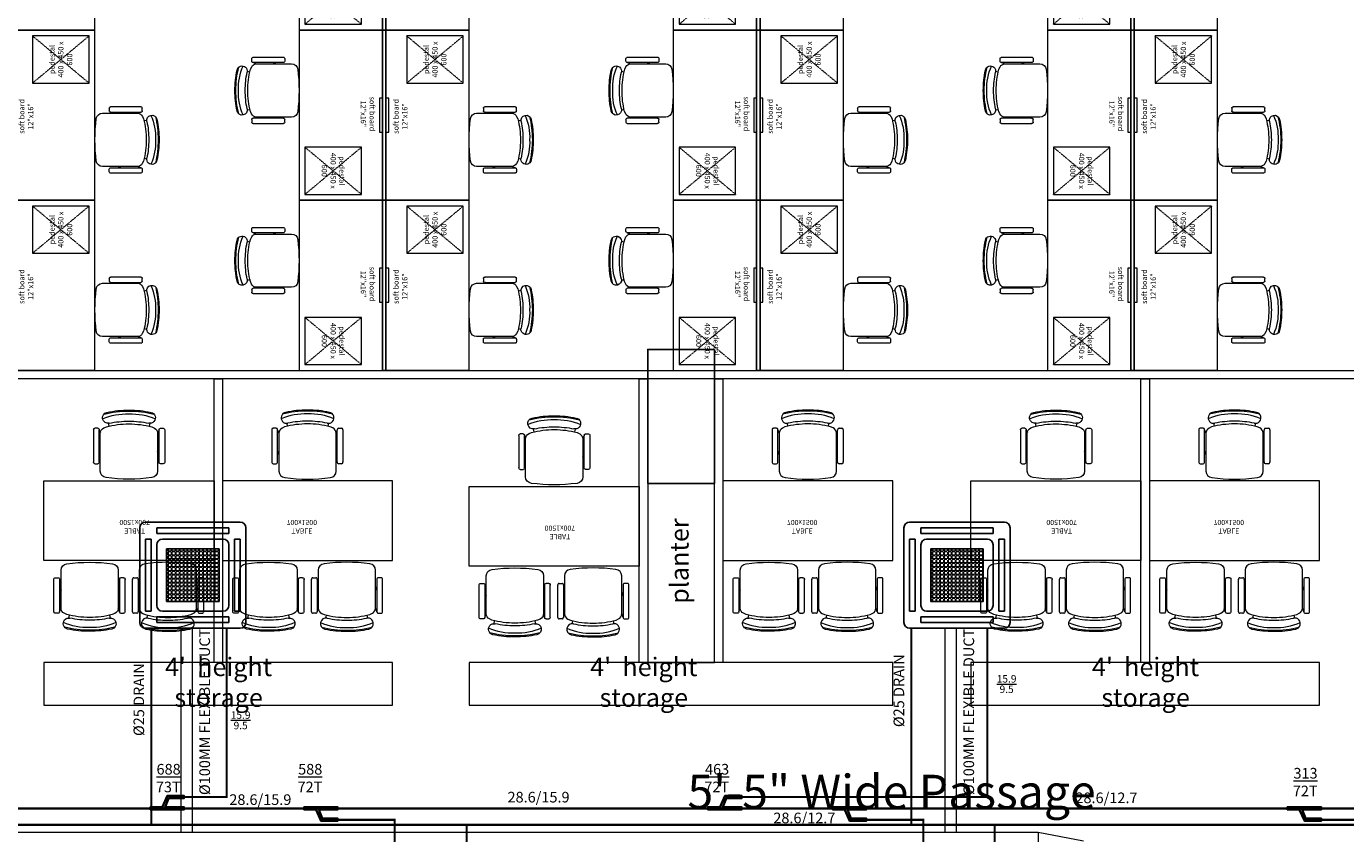
# Model space of a CAD drawing. Units: millimetres. Extents: x -27956 to 154697, y -98169 to -69185.
# Drawn here: x 153801 to 154266, y -97655 to -97370 of the extents above; entities that cross this region are included whole.
import ezdxf

# ---------------------------------------------------------------- set-up
doc = ezdxf.new("R2010")
doc.units = ezdxf.units.MM
doc.header["$MEASUREMENT"] = 0
doc.linetypes.add('DASHED', pattern=[0.75, 0.5, -0.25])
doc.linetypes.add('HIDDEN2', pattern=[0.1875, 0.125, -0.0625])
for name, color, linetype, lineweight in [('chair 2', 7, 'Continuous', 18), ('F- 01', 7, 'Continuous', 15), ('fur', 7, 'Continuous', 15), ('fur text', 7, 'Continuous', 5), ('LINC-HVAC-REFNET', 5, 'Continuous', 25), ('M-HVAC-CASSETTE AC', 5, 'Continuous', 15), ('M-HVAC-DRAIN', 5, 'DASHED', 15), ('M-HVAC-REF.PIPE', 21, 'Continuous', 15), ('M-HVAC-SAD', 3, 'Continuous', 15), ('text', 7, 'Continuous', 5), ('wooden ceiling', 8, 'Continuous', 30)]:
    doc.layers.add(name, color=color, linetype=linetype, lineweight=lineweight)
for name, color, linetype in [('COLUMN', 222, 'Continuous'), ('M-HVAC-WALL MOUNTED AC', 1, 'Continuous'), ('wall', 7, 'Continuous')]:
    doc.layers.add(name, color=color, linetype=linetype)
doc.styles.add('ARIAL', font='arial.ttf')
doc.styles.add('ROMANT', font='romant__.ttf')
doc.styles.add('SWIS', font='swissc.ttf')

# ---------------------------------------------------------------- blocks, each defined once
blk = doc.blocks.new('F- Chair01')
at = {"layer": 'chair 2', "color": 139, "true_color": 0x474748}
for p, q in [((-11.66601208003976, 5.341236989907883), (-11.66601208003976, -5.341236989902879)), ((-10.25733419258631, 5.810796285728882), (-11.19645278422649, 5.810796285727974)), ((-9.7877748967594, 5.341236989864228), (-9.332852415899195, 4.167338750366525)), ((-9.787774896777137, -5.341236989908789), (-9.78777489677168, 5.341236989908789)), ((-6.788701752802807, 7.416711092769217), (-6.581789319422567, 6.488417574581035)), ((6.905368753631589, 7.416711092769217), (6.698456320251353, 6.488417574581035)), ((9.787774896759856, 5.341236989864228), (9.43200955434986, 4.423207376686605)), ((9.787774896777591, -5.341236989908789), (9.787774896772133, 5.341236989908336)), ((10.25733419258722, 5.810796285728882), (11.1964527842274, 5.810796285727974)), ((11.66601208004067, 5.341236989907883), (11.66601208004067, -5.341236989902879)), ((-9.7877748967594, -2.871408605842134), (-9.332852415899195, -1.697510366343975)), ((9.787774896759856, -2.871408605842134), (9.449519416739347, -1.998562067798955)), ((-11.19645278422558, -5.810796285722972), (-10.2573341925854, -5.810796285722518)), ((11.19645278422649, -5.810796285723426), (10.25733419258631, -5.810796285722518))]:
    blk.add_line(p, q, dxfattribs=at)
for points in [[(-7.454615232642482, 6.280355581543972), (-8.294588555082099, 5.847285098975135, 0.2840790248085028), (-9.332852415915113, 4.167338750368799), (-9.332852415910565, -8.220868602042627, 0.3776759873851747), (-7.426079747801848, -10.38514735860826, 0.0632529687286076), (7.542746748629723, -10.38514735861008, 0.3776759873853144), (9.44951941673844, -8.220868602043993), (9.449519416740255, 4.167338750366069)], [(9.449519416736166, 4.16733858637599, 0.3000211088222592), (8.311156084463617, 5.893711132332096), (7.460850612872491, 6.308182496795781, 0.0614371349016091), (0.04425297534317, 7.219470925264886, 0.0621419695753431), (-7.454615335901053, 6.280355555318238)]]:
    blk.add_lwpolyline(points, format="xyb", dxfattribs=at)
for centre, radius, start, end in [((-6.788701752802807, 9.2364010162255), 1.81968992345627, 101.883381694695, 281.8833816946951), ((-0.9004709310715949, -8.15980080034251), 18.66932015136929, 86.98215831021696, 114.253637904527), ((0.0583335004143919, -22.90706381845666), 34.34631340249968, 89.9586843568035, 103.8266803255965), ((0.0583335004143919, -23.30188005487389), 35.07057903668934, 89.9586843568035, 101.883381694695), ((1.03891029422266, -8.072775376831032), 18.58103916336949, 65.69734155601427, 92.95072766956349), ((0.0583335004143919, -22.90706381845666), 34.34631340249968, 76.17331967440346, 89.9586843568035), ((0.0583335004143919, -23.30188005487389), 35.07057903668934, 78.1166182989148, 89.9586843568035), ((6.905368753624767, 9.236401016224136), 1.81968992345627, 258.1166182989148, 78.1166182989148), ((-11.1964527842174, 5.341236989911977), 0.4695592958161335, 89.99999749641718, 180.000000005667), ((-10.25733419258904, 5.341236989911522), 0.4695592958161335, 359.9999949974852, 89.99999749641718), ((0.0583335004143919, -23.30188005487389), 31.43119918977679, 89.97841825047941, 101.883381694695), ((0.0583335004143919, -23.30188005487389), 31.43119918977679, 78.1166182989148, 89.97841825047941), ((10.25733419258995, 5.341236989911522), 0.4695592958161335, 90.0000025035828, 180.0000050025148), ((11.19645278421831, 5.341236989911977), 0.4695592958161335, 359.9999999943329, 90.0000025035828), ((-11.19645278422285, -5.34123698990561), 0.4695592958161335, 165.9637563524855, 269.9999993240264), ((-10.2573341925945, -5.341236989906064), 0.4695592958161335, 269.9999993240264, 14.03623863577325), ((10.25733419259541, -5.341236989906064), 0.4695592958161335, 165.9637613642266, 270.0000006759736), ((11.19645278422376, -5.34123698990561), 0.4695592958161335, 270.0000006759736, 14.03624364751441)]:
    blk.add_arc(centre, radius, start, end, dxfattribs=at)
blk = doc.blocks.new('A$C60A11B1F')
at = {"color": 139, "true_color": 0x474748}
blk.add_lwpolyline([(28.37692307692487, -36), (29.37692307692487, -36), (29.37692307692487, -24), (28.37692307692487, -24)], close=True, dxfattribs=at)
at = {"layer": 'fur', "color": 139, "ltscale": 1.5, "true_color": 0x474748}
for p, q in [((29.37692307692487, 0), (0, 0)), ((0, 0), (0, -60)), ((0, 0), (29.37692307692487, 0)), ((29.37692307692487, -60), (29.37692307692487, 0)), ((29.37692307692487, 0), (30.62307692307513, 0)), ((30.62307692304603, -60), (30.62307692307513, 0)), ((0, -60), (29.37692307692487, -60)), ((29.37692307689577, -60), (30.62307692304603, -60))]:
    blk.add_line(p, q, dxfattribs=at)
at = {"layer": 'fur', "color": 139, "linetype": 'HIDDEN2', "lineweight": 5, "true_color": 0x474748}
for p, q in [((2.076923078097505, -41.30769230691274), (22.0153846165638, -57.92307692228849)), ((2.076923078103819, -57.92307692229607), (22.01538461655748, -41.30769230690517))]:
    blk.add_line(p, q, dxfattribs=at)
at = {"layer": 'fur', "color": 139, "lineweight": 5, "true_color": 0x474748}
blk.add_lwpolyline([(2.076923078097505, -41.30769230691274), (2.076923078103819, -57.92307692229607), (22.0153846165638, -57.92307692228849), (22.01538461655748, -41.30769230690517)], close=True, dxfattribs=at)
at = {"layer": 'F- 01', "color": 139, "true_color": 0x474748, "extrusion": (0, 0, -1), "zscale": -1, "rotation": 270}
blk.add_blockref('F- Chair01', (10.85855871575053, -21.25060712130278), dxfattribs=at)
at = {"layer": 'fur text', "color": 139, "lineweight": 5, "true_color": 0x474748, "char_height": 1.869230769230621, "attachment_point": 5, "rotation": 270.00000000002177, "style": 'ROMANT'}
for s, width, gutter_width, insert in [('soft board\\P12"x16"', 35.18506495988169, 25, (24.26615204163309, -29.55238898239199)), ('pedestal \\P400 x 450 x 600', 16.15941927006802, 13888.42961127111, (12.04615384733065, -49.61538461460062))]:
    blk.add_mtext_dynamic_manual_height_columns(s, width=width, gutter_width=gutter_width, heights=[0], dxfattribs=dict(at, insert=insert))
blk = doc.blocks.new('A$C4C6E36FD')
at = {"layer": 'fur', "color": 139, "true_color": 0x474748}
blk.add_lwpolyline([(1600.000000009924, -1499.99999998488), (900.0000000099245, -1499.99999998488), (900.0000000099245, 1.51194399e-08), (1600.000000009924, 1.51194399e-08)], close=True, dxfattribs=at)
at = {"layer": 'F- 01', "color": 139, "true_color": 0x474748, "extrusion": (0, 0, -1), "yscale": 26.90527176848954, "zscale": -26.90527176848954}
for p, xscale, rotation in [((-1908.701653081985, -405.1365114170065), -26.90527176848954, 90), ((-591.2983469378632, -748.4305213030311), 26.90527176848954, 270), ((-1908.701653081985, -1098.166420108583), 26.90527176848954, 90)]:
    blk.add_blockref('F- Chair01', p, dxfattribs=dict(at, xscale=xscale, rotation=rotation))
at = {"layer": 'fur text', "color": 139, "true_color": 0x474748, "insert": (1303.190907868557, -699.5166518385521), "char_height": 45, "attachment_point": 5, "rotation": 270, "style": 'ROMANT'}
blk.add_mtext_dynamic_manual_height_columns('{\\fArial|b0|i0|c0|p34;TABLE\\P700x1500}', width=43.04333877284078, gutter_width=13888.42961127111, heights=[0], dxfattribs=at)
blk = doc.blocks.new('ARCHITECTURE- 5F & 7F')
at = {"layer": 'COLUMN', "color": 139, "true_color": 0x474748}
blk.add_lwpolyline([(157444.8345316038, -97484.1465818655), (157421.3345316038, -97484.1465818655), (157421.3345316038, -97531.3965818655), (157444.8345316038, -97531.3965818655)], close=True, dxfattribs=at)
at = {"layer": 'fur', "color": 139, "true_color": 0x474748}
for points in [[(157118.3345316039, -97491.52158186614), (157793.3345316038, -97491.52158186614), (157793.3345316038, -97494.52158186617), (157118.3345316039, -97494.52158186614)], [(157268.3345316038, -97594.52158184351), (157268.3345316037, -97494.52158186478), (157271.3345316037, -97494.52158186478), (157271.3345316038, -97594.52158184351)], [(157418.3345316037, -97594.52158184354), (157418.3345316037, -97494.52158186711), (157421.3345316037, -97494.52158186711), (157421.3345316037, -97594.52158184354)], [(157444.8345316038, -97594.52158184354), (157444.8345316038, -97494.52158188692), (157447.8345316038, -97494.52158188692), (157447.8345316038, -97594.52158184354)], [(157595.3345316038, -97594.52158184348), (157595.3345316038, -97494.52158186478), (157598.3345316038, -97494.52158186478), (157598.3345316038, -97594.52158184348)], [(157421.3345316038, -97594.52158184354), (157444.8345316038, -97594.52158184354), (157444.8345316038, -97531.3965818655), (157421.3345316038, -97531.3965818655)], [(157331.3345316038, -97594.52158184351), (157208.3345316037, -97594.52158184351), (157208.3345316037, -97609.52158184351), (157331.3345316038, -97609.52158184351)], [(157507.8345316038, -97594.52158184357), (157358.3345316037, -97594.52158184351), (157358.3345316037, -97609.52158184351), (157507.8345316038, -97609.52158184357)], [(157658.3345316039, -97594.52158184348), (157535.3345316038, -97594.52158184348), (157535.3345316038, -97609.52158184348), (157658.3345316039, -97609.52158184348)]]:
    blk.add_lwpolyline(points, close=True, dxfattribs=at)
at = {"layer": 'chair 2', "color": 139, "true_color": 0x474748, "yscale": 0.04, "zscale": 0.04}
for p, xscale, rotation in [((157268.3345316032, -97494.52158184382), 0.04, 270), ((157271.3345316043, -97494.52158184382), -0.04, 90), ((157418.3345316031, -97496.52158186826), 0.04, 270), ((157447.8345316044, -97494.52158186596), -0.04, 90), ((157595.3345316032, -97494.52158184383), 0.04, 270), ((157598.3345316044, -97494.52158184383), -0.04, 90)]:
    blk.add_blockref('A$C4C6E36FD', p, dxfattribs=dict(at, xscale=xscale, rotation=rotation))
at = {"layer": 'fur', "color": 139, "true_color": 0x474748, "rotation": 180}
for p in [(157226.3345316037, -97371.52158186614), (157358.3345316038, -97371.52158186614), (157490.3345316038, -97371.52158186614), (157622.3345316038, -97371.52158186614), (157226.3345316037, -97431.52158186614), (157358.3345316038, -97431.52158186614), (157490.3345316038, -97431.52158186614), (157622.3345316038, -97431.52158186614), (157226.3345316037, -97491.52158186614), (157358.3345316038, -97491.52158186614), (157490.3345316038, -97491.52158186614), (157622.3345316038, -97491.52158186614)]:
    blk.add_blockref('A$C60A11B1F', p, dxfattribs=at)
at = {"layer": 'fur', "color": 139, "true_color": 0x474748}
for p in [(157298.3345316038, -97311.52158186614), (157430.3345316038, -97311.52158186614), (157562.3345316038, -97311.52158186614), (157298.3345316038, -97371.52158186614), (157430.3345316038, -97371.52158186614), (157562.3345316038, -97371.52158186614), (157298.3345316038, -97431.52158186614), (157430.3345316038, -97431.52158186614), (157562.3345316038, -97431.52158186614)]:
    blk.add_blockref('A$C60A11B1F', p, dxfattribs=at)
at = {"layer": 'text', "color": 139, "true_color": 0x474748, "insert": (157433.3345316038, -97558.7715818556), "char_height": 6.5, "width": 62.29015396247229, "attachment_point": 5, "rotation": 90, "style": 'SWIS'}
blk.add_mtext('planter ', dxfattribs=at)
at = {"layer": 'text', "color": 139, "true_color": 0x474748, "attachment_point": 5, "style": 'SWIS'}
for s, insert, char_height, width in [("4'  height storage", (157269.9533315303, -97602.33902480954), 6.5, 62.29015396247229), ("4'  height storage", (157419.9533315303, -97602.33902480954), 6.5, 62.29015396247229), ("4'  height storage", (157596.9533315304, -97602.33902480951), 6.5, 62.29015396247229), ('5\'-5" Wide Passage', (157507.3606350109, -97641.67229728823), 12, 149.5233563061916)]:
    blk.add_mtext(s, dxfattribs=dict(at, insert=insert, char_height=char_height, width=width))
blk = doc.blocks.new('A$C0C740B7E')
at = {"layer": 'wooden ceiling'}
h = blk.add_hatch(dxfattribs=at)
h.set_pattern_fill('ANGLE', color=5, scale=5.080213903744761)
h.set_pattern_definition([(0, (-73577.71389552637, 17057.57028965827), (0, 1.39705882352981), [1.016042780748952, -0.3810160427808571]), (90, (-73577.71389552637, 17057.57028965827), (-1.39705882352981, 8.554518082281742e-17), [1.016042780748952, -0.3810160427808571])])
h.paths.add_polyline_path([(9.405751949394471, 28.4057519494163), (9.405751949394471, 9.594248050703754), (-9.40575194930716, 9.594248050703754), (-9.40575194930716, 28.4057519494163)])
at = {"layer": 'M-HVAC-WALL MOUNTED AC', "color": 5}
for p, q in [((-12.9037433154881, 35.96791443857001), (12.90374331553176, 35.96791443857001)), ((-12.9037433154881, 35.96791443857001), (-12.9037433154881, 33.93582887707089)), ((-12.9037433154881, 33.93582887707089), (12.90374331553176, 33.93582887707089)), ((12.90374331553176, 35.96791443857001), (12.90374331553176, 33.93582887707089)), ((-16.96791443847178, 31.90374331557177), (-16.96791443847178, 6.09625668454828)), ((-16.96791443847178, 31.90374331557177), (-14.93582887695811, 31.90374331557177)), ((-14.93582887695811, 31.90374331557177), (-14.93582887695811, 6.09625668454828)), ((14.93582887703087, 31.90374331557177), (14.93582887701632, 6.09625668454828)), ((14.93582887703087, 31.90374331557177), (16.96791443852999, 31.90374331557177)), ((16.96791443852999, 31.90374331557177), (16.96791443852999, 6.09625668454828)), ((-16.96791443847178, 6.09625668454828), (-14.93582887695811, 6.09625668454828)), ((14.93582887701632, 6.09625668454828), (16.96791443852999, 6.09625668454828)), ((-12.9037433154881, 4.064171123049164), (12.90374331553176, 4.064171123049164)), ((-12.9037433154881, 4.064171123049164), (-12.9037433154881, 2.032085561550048)), ((-12.9037433154881, 2.032085561550048), (12.90374331553176, 2.032085561550048)), ((12.90374331553176, 4.064171123049164), (12.90374331553176, 2.032085561550048))]:
    blk.add_line(p, q, dxfattribs=at)
for points in [[(16.96791443852999, 38.00000000006548, -0.414213562373095), (19.0000000000291, 35.96791443857001), (19.0000000000291, 2.032085561550048, -0.414213562373095), (16.96791443852999, 5.456968210637569e-11), (-16.96791443847178, 5.456968210637569e-11, -0.414213562373095), (-18.9999999999709, 2.032085561550048), (-18.9999999999709, 35.96791443857001, -0.414213562373095), (-16.96791443847178, 38.00000000006548)], [(-10.87165775398898, 31.90374331557177), (10.87165775403264, 31.90374331557177, -0.414213562373095), (12.90374331553176, 29.8716577540763), (12.90374331553176, 8.128342246043758, -0.414213562373095), (10.87165775403264, 6.09625668454828), (-10.87165775398898, 6.09625668454828, -0.414213562373095), (-12.9037433154881, 8.128342246043758), (-12.9037433154881, 29.8716577540763, -0.414213562373095)]]:
    blk.add_lwpolyline(points, format="xyb", close=True, dxfattribs=at)
blk.add_lwpolyline([(9.405751949394471, 28.4057519494163), (9.405751949394471, 9.594248050703754), (-9.40575194930716, 9.594248050703754), (-9.40575194930716, 28.4057519494163)], close=True, dxfattribs=at)
blk = doc.blocks.new('refnet')
at = {"layer": 'LINC-HVAC-REFNET', "ltscale": 50}
h = blk.add_hatch(color=256, dxfattribs=at)
h.dxf.hatch_style = 1
h.paths.add_polyline_path([(10721.15279769897, 42538.6258508563), (10721.15279769897, 42642.53429824114), (10736.94940948486, 42642.53429824114), (10736.94940948486, 42352.31025451422), (10721.15279769897, 42352.31025451422), (10721.15279769897, 42518.96691709757), (10636.94940948486, 42486.26626443863), (10636.94940948486, 42352.31025451422), (10621.15279769897, 42352.31025451422), (10621.15279769897, 42494.08440977335)])
blk.add_lwpolyline([(10716.55110359192, 42541.61371898651), (10716.55110359192, 42647.13599234819), (10741.55110359192, 42647.13599234819), (10741.55110359192, 42347.70856040716), (10716.55110359192, 42347.70856040716), (10716.55110359192, 42512.24331229925), (10641.55110359192, 42483.11682462692), (10641.55110359192, 42347.70856040716), (10616.55110359192, 42347.70856040716), (10616.55110359192, 42497.07227790356), (10716.55110359192, 42541.61371898651)], dxfattribs=at)
blk.add_lwpolyline([(10721.15279769897, 42538.6258508563), (10721.15279769897, 42642.53429824114), (10736.94940948486, 42642.53429824114), (10736.94940948486, 42352.31025451422), (10721.15279769897, 42352.31025451422), (10721.15279769897, 42518.96691709757), (10636.94940948486, 42486.26626443863), (10636.94940948486, 42352.31025451422), (10621.15279769897, 42352.31025451422), (10621.15279769897, 42494.08440977335)], close=True, dxfattribs=at)

msp = doc.modelspace()

# ---------------------------------------------------------------- linework, layer by layer
at = {"layer": 'M-HVAC-DRAIN', "const_width": 0.75}
for points in [[(153844.6429344543, -97582.41802571666), (153844.6429344543, -97651.7534850238)], [(154112.7476709232, -97582.41802571666), (154112.7476709232, -97651.7534850238)], [(153744.5075573194, -97866.2982351114), (153744.5075573194, -97651.7534850238), (154603.9685169069, -97651.7534850238)], [(153955.8784129727, -97748.6876380103), (153955.8784129727, -97651.75348502382)], [(154142.1396729198, -97748.6876380103), (154142.1396729198, -97651.75348502379)]]:
    msp.add_lwpolyline(points, dxfattribs=at)
at = {"layer": 'M-HVAC-REF.PIPE', "const_width": 0.75}
for points in [[(154627.272380166, -97599.48052572073), (154627.272380166, -97646.01672606701), (153643.398145016, -97646.01672606707), (153643.398145016, -97269.1663263905), (153605.4623914609, -97269.16632639045)], [(153871.2731061047, -97582.41802571666), (153871.2731061047, -97641.96358675207), (153856.2731061047, -97641.96358675207)], [(154139.5517707528, -97582.41802571666), (154139.5517707528, -97641.96358675207), (154052.9830777505, -97641.96358675207)], [(153930.5112570228, -97748.6876380103), (153930.5112570228, -97650.02437490606), (153910.5112570228, -97650.02437490606)], [(154116.977883866, -97748.6876380103), (154116.977883866, -97650.02437490613), (154096.977883866, -97650.02437490613)], [(154286.404197438, -97748.6876380103), (154286.404197438, -97650.0243749061), (154257.404197438, -97650.0243749061)]]:
    msp.add_lwpolyline(points, dxfattribs=at)
at = {"layer": 'M-HVAC-SAD'}
for p, q in [((153855.0353355889, -97582.41802571666), (153855.0353355889, -97654.39658186547)), ((153859.0353355889, -97582.41802571666), (153859.0353355889, -97654.39658186547)), ((154124.5883819402, -97582.41802571666), (154124.5883819402, -97654.39658186547)), ((154128.5883819402, -97582.41802571666), (154128.5883819402, -97654.39658186547)), ((153703.9121334119, -97654.39658186551), (154157.5070523485, -97654.39658186545)), ((154157.5070523485, -97654.39658186547), (154157.5070523485, -97670.39658186548)), ((154157.5070523485, -97654.39658186547), (154173.5070523485, -97657.39658186547))]:
    msp.add_line(p, q, dxfattribs=at)

# ---------------------------------------------------------------- block references
at = {"layer": 'LINC-HVAC-REFNET', "color": 251, "true_color": 0x636466, "yscale": 0.04007648839056006, "zscale": 0.04007648839056006}
for p, xscale, rotation in [((155553.4205565927, -97215.9885435963), -0.04007648839056006, 90), ((155750.1305282385, -97215.9885435963), -0.04007648839056006, 90), ((155607.6587075107, -98075.95392758594), 0.04007648839056006, 90.00000000000001), ((155794.125334354, -98075.95392758602), 0.04007648839056006, 90.00000000000001), ((155954.551647926, -98075.95392758599), 0.04007648839056006, 90.00000000000001)]:
    msp.add_blockref('refnet', p, dxfattribs=dict(at, xscale=xscale, rotation=rotation))
at = {"layer": 'M-HVAC-CASSETTE AC', "ltscale": 10, "xscale": 0.9846812555367157, "yscale": 0.9846812555367157, "zscale": 0.9846812555367157}
for p in [(153859.3322415331, -97582.41802571672), (154128.8852878844, -97582.41802571672)]:
    msp.add_blockref('A$C0C740B7E', p, dxfattribs=at)
at = {"layer": 'wall', "color": 139, "true_color": 0x474748}
msp.add_blockref('ARCHITECTURE- 5F & 7F', (-3401.547398192721, -1.455191522836685e-11), dxfattribs=at)

# ---------------------------------------------------------------- texts
at = {"layer": 'M-HVAC-DRAIN', "ltscale": 7, "style": 'ARIAL'}
for p in [(154110.2486554199, -97617.3135917129), (153842.143918951, -97620.46412066724)]:
    msp.add_text('Ø25 DRAIN', height=3.75, rotation=90, dxfattribs=at).set_placement(p)
at = {"layer": 'M-HVAC-REF.PIPE', "style": 'ARIAL'}
for s, p in [('28.6/15.9', (153872.193353812, -97644.76406210133, -2.530875814632837e-09)), ('28.6/15.9', (153970.325355034, -97643.88870661794, -2.530875814632837e-09)), ('28.6/12.7', (154170.6647171892, -97644.12757842692, -2.530875814632837e-09)), ('28.6/12.7', (154064.0903699547, -97651.22814262452, -2.530875814632837e-09))]:
    msp.add_text(s, height=3.75, dxfattribs=at).set_placement(p)
at = {"layer": 'M-HVAC-REF.PIPE', "char_height": 3.75, "attachment_point": 3, "style": 'ARIAL'}
for s, insert in [('\\A1;{\\H0.7x;\\S15.9/9.5;}', (154149.861384546, -97598.98029238576, -2.530875814632837e-09)), ('\\A1;{\\H0.7x;\\S15.9/9.5;}', (153879.6587366016, -97611.7649258542, -2.530875814632837e-09)), ('\\A1;{\\L688\\P}73T', (153855.0246860932, -97630.28988067013, -2.530875814632837e-09)), ('\\A1;{\\L588\\P}72T', (153904.9856362584, -97630.28988067013, -2.530875814632837e-09)), ('\\A1;{\\L463\\P}72T', (154048.504869755, -97630.28988067013, -2.530875814632837e-09)), ('\\A1;{\\L313\\P}72T', (154256.0831759197, -97631.70447539844, -2.530875814632837e-09))]:
    msp.add_mtext_dynamic_manual_height_columns(s, width=1694.357142857143, gutter_width=625, heights=[0], dxfattribs=dict(at, insert=insert))
at = {"layer": 'M-HVAC-SAD', "char_height": 3.75, "attachment_point": 7, "rotation": 90.00000000000001, "style": 'ARIAL'}
for insert in [(153865.3656587283, -97641.27208901316, -2.530875814632837e-09), (154134.9187050795, -97641.27208901316, -2.530875814632837e-09)]:
    msp.add_mtext_dynamic_manual_height_columns('{\\C0;Ø100MM FLEXIBLE DUCT}', width=84.861545336358, gutter_width=625, heights=[0], dxfattribs=dict(at, insert=insert))

doc.saveas('drawing.dxf')
